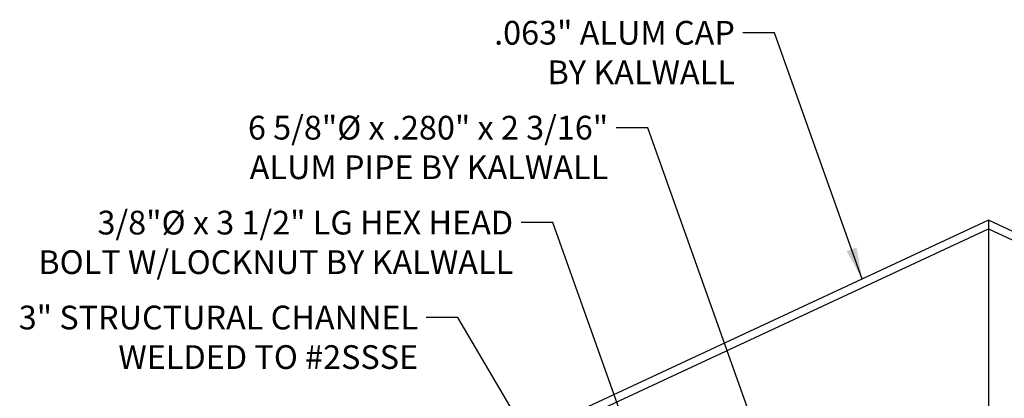
# Model space of a CAD drawing. Units: inches. Extents: x 6 to 846, y 0 to 559.
# Drawn here: x 424 to 517, y 204 to 240 of the extents above; entities that cross this region are included whole.
import ezdxf
from ezdxf.enums import TextEntityAlignment as Align

# ---------------------------------------------------------------- set-up
doc = ezdxf.new("R2010")
doc.units = ezdxf.units.IN
doc.header["$LTSCALE"] = 6
doc.header["$MEASUREMENT"] = 0
doc.linetypes.add('CENTER', pattern=[2, 1.25, -0.25, 0.25, -0.25])
for name, color, linetype in [('CENTER', 171, 'CENTER'), ('DETAILS', 1, 'Continuous'), ('TAG', 120, 'Continuous'), ('TEXT', 30, 'Continuous')]:
    doc.layers.add(name, color=color, linetype=linetype)
doc.styles.add('ROMAND', font='romand')
doc.styles.add('ROMANS', font='romans')

# ---------------------------------------------------------------- blocks, each defined once
blk = doc.blocks.new('GEOCS26U')
blk.add_lwpolyline([(0, 2.817), (-6.7041, -0.3091), (-6.6777, -0.3658), (0, 2.7481), (6.6777, -0.3658), (6.7041, -0.3091)], close=True)
at = {"layer": 'CENTER'}
blk.add_line((0, 2.817), (0, -4.5312), dxfattribs=at)
at = {"layer": 'TEXT', "color": 40}
for points in [[(-0.9975, 2.3519), (-1.6894, 4.2975), (-1.9394, 4.2975)], [(-1.4832, 0.1559), (-2.6894, 3.5475), (-2.9394, 3.5475)], [(-2.75, 0.8591), (-3.4394, 2.7975), (-3.6894, 2.7975)], [(-3.3163, 0.5622), (-4.1894, 2.0475), (-4.4394, 2.0475)]]:
    blk.add_lwpolyline(points, dxfattribs=at)
blk.add_solid([(-1.042, 2.6014), (-1.1205, 2.5735), (-0.9975, 2.3519)], dxfattribs=at)
at = {"layer": 'TAG', "style": 'ROMAND'}
blk.add_attdef('X', text='', height=0.375, rotation=355, dxfattribs=at).set_placement((-8.2537, -2.2116), align=Align.MIDDLE)
at = {"layer": 'TEXT', "style": 'ROMANS'}
for s, height, p in [('.063" ALUM CAP', 0.187515, (-2.0019, 4.2975)), ('BY KALWALL', 0.18751, (-2.0019, 3.985)), ('6 5/8"%%C x .280" x 2 3/16"', 0.187515, (-3.0019, 3.5475)), ('ALUM PIPE BY KALWALL', 0.187515, (-3.0019, 3.235)), ('3/8"%%C x 3 1/2" LG HEX HEAD', 0.187515, (-3.7519, 2.7975)), ('BOLT W/LOCKNUT BY KALWALL', 0.187515, (-3.7519, 2.485)), ('3" STRUCTURAL CHANNEL', 0.187515, (-4.5019, 2.0475)), ('WELDED TO #2SSSE', 0.187515, (-4.5019, 1.735))]:
    blk.add_text(s, height=height, dxfattribs=at).set_placement(p, align=Align.MIDDLE_RIGHT)

msp = doc.modelspace()

# ---------------------------------------------------------------- block references
at = {"layer": 'DETAILS', "xscale": 12, "yscale": 12, "zscale": 12}
msp.add_blockref('GEOCS26U', (516, 187.092), dxfattribs=at)

doc.saveas('drawing.dxf')
